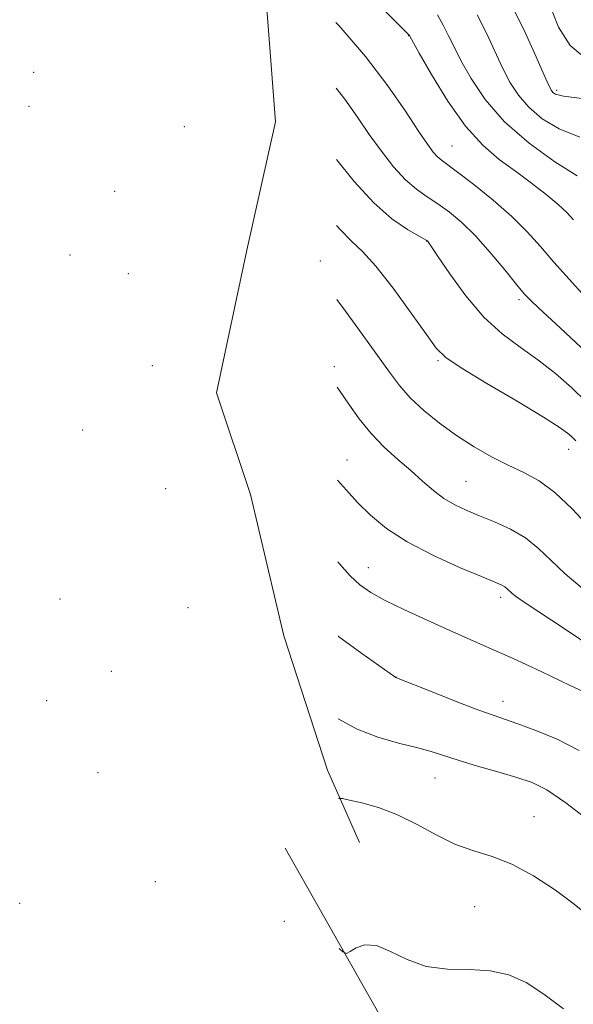
# Model space of a CAD drawing. Extents: x 2044800 to 2047700, y 362300 to 365200.
# Drawn here: x 2045358 to 2045493, y 364081 to 364322 of the extents above; entities that cross this region are included whole.
import ezdxf

# ---------------------------------------------------------------- set-up
doc = ezdxf.new("R2010")
doc.units = 0
doc.header["$MEASUREMENT"] = 0
for name, color, linetype, lineweight in [('DTM HARD BREAKLINE', 7, 'Continuous', 0), ('DTM SPOT ELEVATION', 2, 'Continuous', 13), ('INDEX CONTOUR', 41, 'Continuous', 13), ('INTERMEDIATE CONTOUR', 44, 'Continuous', 0)]:
    doc.layers.add(name, color=color, linetype=linetype, lineweight=lineweight)

msp = doc.modelspace()

# ---------------------------------------------------------------- linework, layer by layer
at = {"layer": 'DTM HARD BREAKLINE'}
for points in [[(2045417.26, 364338.99, 1145.78), (2045420.41, 364297.32, 1140.74), (2045413.39, 364265.93, 1136.22), (2045405.99, 364231.05, 1132.56), (2045414.32, 364206.17, 1131.09), (2045422.48, 364171.55, 1128.9), (2045433.21, 364138.64, 1126.71), (2045441, 364120.99, 1124.86)], [(2045422.83, 364119.61, 1125.24), (2045447.16, 364076.69, 1123.2), (2045468.89, 364039.29, 1121.63), (2045485.61, 364009.1, 1120.11)]]:
    msp.add_polyline3d(points, dxfattribs=at)
at = {"layer": 'DTM SPOT ELEVATION'}
for p in [(2045453.06, 364318.4, 1147.96), (2045361.22, 364309.48, 1138.8), (2045489.26, 364305.04, 1154.3), (2045360.08, 364301.13, 1137.8), (2045398.13, 364296.17, 1139.5), (2045463.64, 364291.452, 1146.928), (2045381.04, 364280.35, 1137.2), (2045457.46, 364268.165, 1141.967), (2045370.09, 364264.73, 1135.1), (2045431.445, 364263.298, 1138.389), (2045384.43, 364260.16, 1135.9), (2045480.06, 364253.85, 1143.65), (2045390.25, 364237.63, 1133.1), (2045434.821, 364237.457, 1136.321), (2045460.23, 364238.853, 1139.795), (2045373.2, 364221.92, 1131.5), (2045492.23, 364217.21, 1139.36), (2045437.99, 364214.603, 1134.79), (2045467.119, 364209.4, 1136.974), (2045393.516, 364207.594, 1131.636), (2045443.204, 364188.26, 1132.735), (2045367.72, 364180.6, 1129.1), (2045475.558, 364181.001, 1133.582), (2045398.981, 364178.467, 1129.704), (2045380.28, 364162.83, 1127.7), (2045450.02, 364161.422, 1130.018), (2045364.39, 364155.69, 1127.4), (2045476.172, 364155.531, 1130.633), (2045376.99, 364138.05, 1126.6), (2045459.488, 364136.755, 1127.145), (2045483.747, 364127.291, 1126.718), (2045391.023, 364111.366, 1125.659), (2045357.81, 364106.08, 1124.8), (2045469.202, 364105.288, 1125.1), (2045422.59, 364101.64, 1123.4)]:
    msp.add_point(p, dxfattribs=at)
at = {"layer": 'INDEX CONTOUR'}
for points in [[(2045460.103, 364323.545, 1150), (2045461.532, 364321.011, 1150), (2045462.743, 364318.579, 1150), (2045464.071, 364315.846, 1150), (2045465.83, 364312.392, 1150), (2045468.326, 364307.942, 1150), (2045471.817, 364302.786, 1150), (2045476.551, 364297.359, 1150), (2045482.539, 364292.108, 1150), (2045488.855, 364287.5239, 1150), (2045494.337, 364284.111, 1150)], [(2045435.416, 364271.996, 1140), (2045436.186, 364271.09, 1140), (2045439.073, 364268.176, 1140), (2045441.781, 364265.597, 1140), (2045445.02, 364262.031, 1140), (2045449.218, 364256.643, 1140), (2045453.669, 364250.53, 1140), (2045457.386, 364245.27, 1140), (2045459.814, 364241.952, 1140), (2045462.124, 364239.701, 1140), (2045465.92, 364237.15, 1140), (2045472.208, 364233.339, 1140), (2045479.593, 364228.942, 1140), (2045486.082, 364225.039, 1140), (2045490.166, 364222.45, 1140), (2045492.263, 364220.941, 1140), (2045493.274, 364220.017, 1140), (2045493.974, 364219.244, 1140)], [(2045435.755, 364171.52, 1130), (2045435.895, 364171.406, 1130), (2045441.567, 364167.206, 1130), (2045449.895, 364161.341, 1130), (2045450.11, 364161.244, 1130), (2045458.783, 364157.8191, 1130), (2045464.668, 364155.51, 1130), (2045470.009, 364153.454, 1130), (2045473.719, 364152.097, 1130), (2045479.74, 364150.034, 1130), (2045484.162, 364148.415, 1130), (2045489.43, 364146.223, 1130), (2045494.83, 364143.506, 1130)]]:
    msp.add_polyline3d(points, dxfattribs=at)
at = {"layer": 'INTERMEDIATE CONTOUR'}
for points in [[(2045444.007, 364327.744, 1148), (2045453.051, 364318.648, 1148), (2045453.226, 364318.451, 1148), (2045455.625, 364314.19, 1148), (2045458.659, 364308.902, 1148), (2045462.647, 364302.407, 1148), (2045466.986, 364296.25, 1148), (2045471.187, 364291.605, 1148), (2045475.224, 364288.165, 1148), (2045479.187, 364285.256, 1148), (2045483.095, 364282.355, 1148), (2045486.686, 364279.556, 1148), (2045489.628, 364277.106, 1148), (2045491.736, 364275.142, 1148), (2045493.404, 364273.36, 1148)], [(2045478.142, 364326.13, 1154), (2045481.559, 364319.233, 1154), (2045484.289, 364313.262, 1154), (2045486.24, 364308.797, 1154), (2045487.389, 364306.2041, 1154), (2045487.992, 364305.003, 1154), (2045488.373, 364304.504, 1154), (2045489.009, 364304.119, 1154), (2045490.975, 364303.666, 1154), (2045495.498, 364303.066, 1154)], [(2045488.188, 364324.43, 1156), (2045489.7151, 364320.528, 1156), (2045492.552, 364315.992, 1156), (2045497.385, 364311.995, 1156)], [(2045435.248, 364321.671, 1146), (2045436.039, 364320.813, 1146), (2045442.469, 364313.326, 1146), (2045447.943, 364306.189, 1146), (2045452.28, 364299.948, 1146), (2045455.494, 364295.066, 1146), (2045457.6549, 364291.845, 1146), (2045459.053, 364289.937, 1146), (2045460.034, 364288.8329, 1146), (2045460.984, 364288.015, 1146), (2045465.004, 364285.0529, 1146), (2045468.992, 364281.997, 1146), (2045473.74, 364278.175, 1146), (2045478.329, 364274.183, 1146), (2045482.088, 364270.464, 1146), (2045485.333, 364266.852, 1146), (2045488.629, 364263.027, 1146), (2045492.362, 364258.815, 1146), (2045496.1961, 364254.623, 1146)], [(2045469.837, 364323.57, 1152), (2045472.151, 364318.906, 1152), (2045476.035, 364310.595, 1152), (2045477.857, 364307.073, 1152), (2045479.904, 364303.894, 1152), (2045482.462, 364300.932, 1152), (2045485.774, 364298.113, 1152), (2045489.915, 364295.5951, 1152), (2045494.917, 364293.588, 1152)], [(2045435.303, 364305.576, 1144), (2045437.406, 364302.8739, 1144), (2045440.522, 364298.47, 1144), (2045443.415, 364294.258, 1144), (2045446.379, 364290.145, 1144), (2045449.37, 364286.355, 1144), (2045452.263, 364283.188, 1144), (2045454.973, 364280.83, 1144), (2045457.586, 364278.987, 1144), (2045460.228, 364277.251, 1144), (2045463.019, 364275.242, 1144), (2045466.048, 364272.707, 1144), (2045469.396, 364269.425, 1144), (2045473.043, 364265.349, 1144), (2045476.572, 364261.123, 1144), (2045479.462, 364257.566, 1144), (2045481.447, 364255.187, 1144), (2045483.278, 364253.265, 1144), (2045485.955, 364250.769, 1144), (2045490.164, 364246.943, 1144), (2045495.312, 364242.1321, 1144)], [(2045435.362, 364288.126, 1142), (2045439.688, 364282.772, 1142), (2045444.4921, 364277.543, 1142), (2045448.963, 364273.644, 1142), (2045452.726, 364271.036, 1142), (2045455.451, 364269.449, 1142), (2045457.526, 364268.277, 1142), (2045457.663, 364268.173, 1142), (2045457.819, 364267.966, 1142), (2045458.48, 364266.997, 1142), (2045460.138, 364264.53, 1142), (2045463.119, 364260.151, 1142), (2045467.074, 364254.756, 1142), (2045471.489, 364249.5609, 1142), (2045475.936, 364245.4811, 1142), (2045480.337, 364242.204, 1142), (2045484.703, 364239.1151, 1142), (2045489.001, 364235.745, 1142), (2045493.028, 364232.214, 1142), (2045496.538, 364228.7899, 1142)], [(2045435.477, 364253.854, 1138), (2045437.577, 364251.005, 1138), (2045441.676, 364245.4169, 1138), (2045445.456, 364240.187, 1138), (2045448.376, 364236.069, 1138), (2045450.831, 364232.789, 1138), (2045453.455, 364229.811, 1138), (2045456.735, 364226.722, 1138), (2045460.585, 364223.58, 1138), (2045464.771, 364220.56, 1138), (2045469.077, 364217.8141, 1138), (2045473.344, 364215.388, 1138), (2045477.431, 364213.305, 1138), (2045481.257, 364211.487, 1138), (2045484.993, 364209.449, 1138), (2045488.873, 364206.61, 1138), (2045493.059, 364202.609, 1138), (2045497.42, 364197.968, 1138)], [(2045435.55, 364232.405, 1136), (2045436.278, 364231.339, 1136), (2045438.365, 364228.227, 1136), (2045440.911, 364224.654, 1136), (2045443.8469, 364221.041, 1136), (2045447.076, 364217.7311, 1136), (2045450.398, 364214.734, 1136), (2045453.584, 364211.982, 1136), (2045456.468, 364209.429, 1136), (2045459.126, 364207.137, 1136), (2045461.694, 364205.189, 1136), (2045464.316, 364203.624, 1136), (2045467.156, 364202.28, 1136), (2045470.388, 364200.946, 1136), (2045474.09, 364199.435, 1136), (2045477.967, 364197.645, 1136), (2045481.628, 364195.494, 1136), (2045484.83, 364192.927, 1136), (2045487.914, 364189.975, 1136), (2045491.366, 364186.691, 1136), (2045495.502, 364183.175, 1136)], [(2045435.626, 364209.665, 1134), (2045437.809, 364207.169, 1134), (2045440.542, 364204.213, 1134), (2045443.691, 364201.094, 1134), (2045447.595, 364197.853, 1134), (2045452.646, 364194.542, 1134), (2045458.947, 364191.261, 1134), (2045465.461, 364188.309, 1134), (2045470.863, 364186.032, 1134), (2045474.178, 364184.657, 1134), (2045475.834, 364183.937, 1134), (2045476.607, 364183.506, 1134), (2045477.161, 364183.063, 1134), (2045478.291, 364181.985, 1134), (2045479.168, 364181.273, 1134), (2045481.075, 364179.946, 1134), (2045484.892, 364177.435, 1134), (2045491.138, 364173.363, 1134), (2045498.873, 364168.107, 1134)], [(2045435.694, 364189.627, 1132), (2045436.093, 364189.15, 1132), (2045438.712, 364186.2491, 1132), (2045441.099, 364184.029, 1132), (2045443.75, 364182.168, 1132), (2045447.274, 364180.228, 1132), (2045452.053, 364177.8969, 1132), (2045457.542, 364175.362, 1132), (2045462.971, 364172.93, 1132), (2045472.707, 364168.634, 1132), (2045478.434, 364166.0429, 1132), (2045485.459, 364162.785, 1132), (2045492.624, 364159.422, 1132), (2045502.978, 364154.539, 1132)], [(2045435.823, 364151.269, 1128), (2045440.437, 364148.703, 1128), (2045445.538, 364146.735, 1128), (2045450.566, 364145.316, 1128), (2045455.004, 364144.211, 1128), (2045458.546, 364143.204, 1128), (2045465.375, 364141.011, 1128), (2045469.941, 364139.662, 1128), (2045474.916, 364138.24, 1128), (2045479.51, 364136.903, 1128), (2045483.247, 364135.649, 1128), (2045486.902, 364133.838, 1128), (2045491.566, 364130.673, 1128), (2045497.8719, 364125.741, 1128)], [(2045435.889, 364131.728, 1126), (2045436.843, 364131.703, 1126), (2045438.537, 364131.364, 1126), (2045441.571, 364130.672, 1126), (2045445.669, 364129.509, 1126), (2045450.337, 364127.737, 1126), (2045455.144, 364125.334, 1126), (2045459.915, 364122.735, 1126), (2045464.537, 364120.4879, 1126), (2045468.97, 364118.932, 1126), (2045473.4521, 364117.567, 1126), (2045478.29, 364115.681, 1126), (2045483.63, 364112.789, 1126), (2045488.961, 364109.306, 1126), (2045493.606, 364105.872, 1126), (2045497.044, 364103.012, 1126), (2045499.362, 364100.797, 1126), (2045500.801, 364099.1841, 1126), (2045501.685, 364098.004, 1126), (2045502.684, 364096.583, 1126), (2045504.549, 364094.123, 1126), (2045507.75, 364090.15, 1126), (2045511.63, 364085.492, 1126), (2045515.249, 364081.303, 1126)], [(2045436.013, 364095.0561, 1124), (2045436.921, 364094.24, 1124), (2045437.851, 364093.831, 1124), (2045438.714, 364094.274, 1124), (2045440.169, 364095.165, 1124), (2045442.3209, 364095.879, 1124), (2045445.137, 364095.735, 1124), (2045448.5879, 364094.325, 1124), (2045452.661, 364092.315, 1124), (2045457.345, 364090.643, 1124), (2045462.56, 364089.9699, 1124), (2045467.938, 364089.857, 1124), (2045473.038, 364089.588, 1124), (2045477.5641, 364088.567, 1124), (2045481.798, 364086.662, 1124), (2045486.165, 364083.864, 1124), (2045490.934, 364080.258, 1124)]]:
    msp.add_polyline3d(points, dxfattribs=at)

doc.saveas('drawing.dxf')
